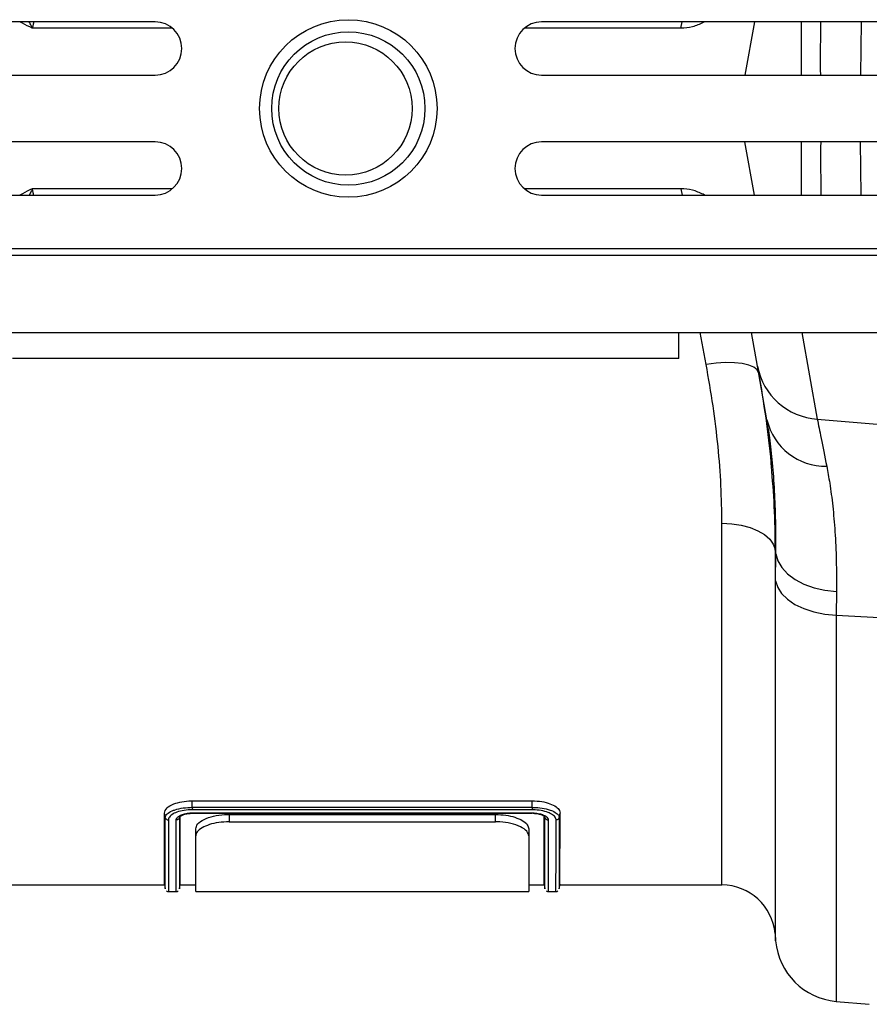
# Model space of a CAD drawing. Units: millimetres. Extents: x 1006 to 11733, y 1002 to 5364.
# Drawn here: x 8536 to 8664, y 4514 to 4661 of the extents above; entities that cross this region are included whole.
import ezdxf

# ---------------------------------------------------------------- set-up
doc = ezdxf.new("R2010")
doc.units = ezdxf.units.MM
doc.layers.get('0').update_dxf_attribs({"linetype": 'CONTINUOUS'})
doc.layers.add('ACO_DRAINAGE', color=7, linetype='CONTINUOUS')

# ---------------------------------------------------------------- blocks, each defined once
blk = doc.blocks.new('ACO_-_32801_-_PLAN')
at = {"layer": 'ACO_DRAINAGE', "linetype": 'Continuous'}
for p, q in [((-822.34, 129.5), (-884.34, 129.5)), ((-743.44, 128.54), (-766.94, 128.54)), ((-702.34, 129.5), (-764.34, 129.5)), ((-743.44, 128.54), (-743.24, 129.5)), ((-739.88, 129.5), (-740.09, 129.38)), ((-740.09, 129.38), (-740.09, 129.5)), ((-732.4, 129.5), (-733.81, 121.5)), ((-725.32, 121.5), (-725.32, 129.5)), ((-716.39, 129.5), (-716.45, 121.5)), ((-884.34, 121.5), (-822.34, 121.5)), ((-764.34, 121.5), (-702.34, 121.5)), ((-822.34, 111.5), (-884.34, 111.5)), ((-702.34, 111.5), (-764.34, 111.5)), ((-732.4, 103.5), (-733.81, 111.5)), ((-725.32, 103.5), (-725.32, 111.5)), ((-716.39, 103.5), (-716.45, 111.5)), ((-884.34, 103.5), (-822.34, 103.5)), ((-743.44, 104.46), (-766.94, 104.46)), ((-764.34, 103.5), (-702.34, 103.5)), ((-743.44, 104.46), (-743.24, 103.5)), ((-739.88, 103.5), (-740.09, 103.62)), ((-740.09, 103.62), (-740.09, 103.5)), ((-995.8, 95.5), (8.78, 95.5)), ((-995.84, 94.5), (8.74, 94.5)), ((-995.84, 82.9), (8.74, 82.9)), ((-743.76, 79), (-743.76, 82.9)), ((-739.64, 78.1), (-740.55, 82.9)), ((-731.94, 77.84), (-732.83, 82.9)), ((-725.26, 82.9), (-722.96, 69.91)), ((-743.76, 79), (-843.76, 79)), ((-736.73, 78.37), (-738.16, 78.29)), ((-735.4, 78.35), (-736.73, 78.37)), ((-734.23, 78.23), (-735.4, 78.35)), ((-738.16, 78.29), (-739.64, 78.1)), ((-733.24, 78.01), (-734.23, 78.23)), ((-732.49, 77.7), (-733.24, 78.01)), ((-731.99, 77.31), (-732.49, 77.7)), ((-731.77, 76.85), (-731.99, 77.31)), ((-730.52, 69.79), (-731.94, 77.84)), ((-722.96, 69.91), (-713.97, 69.15)), ((-737.27, 0), (-737.27, 54.27)), ((-737.27, 54.27), (-735.8, 54.2)), ((-735.8, 54.2), (-734.37, 53.98)), ((-734.37, 53.98), (-733.05, 53.63)), ((-733.05, 53.63), (-731.87, 53.15)), ((-731.87, 53.15), (-730.87, 52.56)), ((-730.87, 52.56), (-730.1, 51.89)), ((-730.1, 51.89), (-729.57, 51.15)), ((-729.57, 51.15), (-729.3, 50.37)), ((-729.18, 49.7), (-729.3, 50.37)), ((-729.3, 50.37), (-729.3, -7.3)), ((-729.21, 45.62), (-729.18, 49.7)), ((-729.18, 49.7), (-728.88, 48.64)), ((-728.88, 48.64), (-728.29, 47.62)), ((-728.29, 47.62), (-727.42, 46.69)), ((-727.42, 46.69), (-726.3, 45.85)), ((-726.3, 45.85), (-724.96, 45.15)), ((-729.21, -8.38), (-729.21, 45.62)), ((-729.21, 45.62), (-728.9, 44.65)), ((-728.9, 44.65), (-728.31, 43.72)), ((-724.96, 45.15), (-723.45, 44.6)), ((-723.45, 44.6), (-721.81, 44.22)), ((-728.31, 43.72), (-727.44, 42.86)), ((-727.44, 42.86), (-726.32, 42.1)), ((-721.81, 44.22), (-720.09, 44.02)), ((-720.09, 44.02), (-720.12, 40.46)), ((-726.32, 42.1), (-724.98, 41.47)), ((-724.98, 41.47), (-723.47, 40.97)), ((-723.47, 40.97), (-721.83, 40.63)), ((-721.83, 40.63), (-720.12, 40.46)), ((-720.12, 40.46), (-692.56, 39.1)), ((-720.12, 40.46), (-720.12, -17.48)), ((-816.76, 12.63), (-765.75, 12.63)), ((-816.76, 11.65), (-816.76, 12.63)), ((-765.76, 11.65), (-765.75, 12.63)), ((-820.84, 10.12), (-820.95, 10.79)), ((-816.76, 11.65), (-816.76, 11.65)), ((-816.76, 11.65), (-765.76, 11.65)), ((-816.76, 10.81), (-765.75, 10.81)), ((-816.76, 10.76), (-765.76, 10.76)), ((-765.77, 11.29), (-816.75, 11.29)), ((-811.25, 10.58), (-771.25, 10.58)), ((-811.25, 10.58), (-811.25, 9.48)), ((-771.25, 9.48), (-771.25, 10.58)), ((-765.76, 11.65), (-765.76, 11.65)), ((-761.68, 10.12), (-761.56, 10.78)), ((-818.68, 10.13), (-818.66, 10.24)), ((-811.25, 9.48), (-771.25, 9.48)), ((-763.84, 10.13), (-763.86, 10.26)), ((-816.25, 7.35), (-816.25, 8.43)), ((-766.25, 8.43), (-766.25, 7.35)), ((-816.25, -1), (-816.25, 7.35)), ((-766.25, 7.35), (-766.25, -1)), ((-845.24, 0), (-820.93, 0)), ((-820.95, 0.11), (-820.83, -0.59)), ((-818.69, -0.59), (-818.56, 0.11)), ((-818.58, 0), (-816.25, 0)), ((-766.25, 0), (-763.93, 0)), ((-763.95, 0.11), (-763.83, -0.59)), ((-761.69, -0.59), (-761.56, 0.11)), ((-761.58, 0), (-737.27, 0)), ((-820.34, -1), (-819.18, -1)), ((-818.68, -0.53), (-818.68, -0.56)), ((-818.68, -0.56), (-818.68, -0.57)), ((-816.25, -1), (-766.25, -1)), ((-763.83, -0.54), (-763.83, -0.52)), ((-763.83, -0.56), (-763.83, -0.54)), ((-763.34, -1), (-762.18, -1)), ((-729.3, -7.3), (-729.21, -8.38)), ((-720.12, -17.48), (-715.15, -17.91))]:
    blk.add_line(p, q, dxfattribs=at)
for centre, radius in [((-793.34, 116.5), 13.32), ((-793.34, 116.5), 11.5), ((-793.76, 116.5), 10)]:
    blk.add_circle(centre, radius, dxfattribs=at)
for centre, radius, start, end in [((-822.34, 125.5), 4, 270, 90), ((-764.34, 125.5), 4, 90, 270), ((-822.34, 107.5), 4, 270, 90), ((-764.34, 107.5), 4, 90, 270), ((-722.36, 79.64), 9.75, 190.6297, 266.4577), ((-721.73, 71.84), 9.02, 193.1279, 271.1928), ((-737.27, -8), 8, 5, 90), ((-719.25, -7.51), 10, 185, 265)]:
    blk.add_arc(centre, radius, start, end, dxfattribs=at)
for points, knots in [([(-840.78, 128.54), (-841.28, 128.79), (-841.93, 129.11), (-842.51, 129.43), (-842.63, 129.5)], [0, 0, 0, 0, 0.776693, 1, 1, 1, 1]), ([(-840.74, 128.54), (-840.75, 128.54), (-840.76, 128.56), (-840.79, 128.6), (-840.82, 128.67), (-840.87, 128.78), (-840.98, 129.07), (-841.13, 129.31), (-841.24, 129.5)], [0, 0, 0, 0, 0.02387, 0.077266, 0.148954, 0.251234, 0.409806, 1, 1, 1, 1]), ([(-819.78, 128.54), (-821.8, 128.54), (-825.92, 128.54), (-831.49, 128.54), (-836.6, 128.54), (-839.38, 128.54), (-840.78, 128.54)], [0, 0, 0, 0, 0.241464, 0.49431, 0.747155, 1, 1, 1, 1]), ([(-840.59, 129.5), (-840.6, 129.38), (-840.62, 129.2), (-840.67, 128.97), (-840.7, 128.84), (-840.72, 128.76), (-840.73, 128.7), (-840.74, 128.66), (-840.74, 128.63), (-840.75, 128.61), (-840.75, 128.59), (-840.75, 128.58), (-840.75, 128.57), (-840.74, 128.56), (-840.74, 128.56), (-840.74, 128.56), (-840.74, 128.56)], [0, 0, 0, 0, 0.392514, 0.589371, 0.721176, 0.809394, 0.868478, 0.90814, 0.93491, 0.953187, 0.96832, 0.980851, 0.986943, 0.993089, 0.998508, 1, 1, 1, 1]), ([(-740.09, 129.38), (-740.62, 129.14), (-741.69, 128.65), (-742.85, 128.58), (-743.44, 128.54)], [0, 0, 0, 0, 0.494984, 1, 1, 1, 1]), ([(-722.45, 121.5), (-722.46, 123.83), (-722.46, 126.5), (-722.42, 129.17), (-722.42, 129.5)], [0, 0, 0, 0, 0.874978, 1, 1, 1, 1]), ([(-722.45, 111.5), (-722.46, 109.17), (-722.46, 106.5), (-722.42, 103.83), (-722.42, 103.5)], [0, 0, 0, 0, 0.874978, 1, 1, 1, 1]), ([(-840.78, 104.46), (-841.28, 104.21), (-841.93, 103.89), (-842.51, 103.57), (-842.63, 103.5)], [0, 0, 0, 0, 0.776693, 1, 1, 1, 1]), ([(-840.74, 104.46), (-840.75, 104.46), (-840.76, 104.44), (-840.79, 104.4), (-840.82, 104.33), (-840.87, 104.22), (-840.98, 103.93), (-841.13, 103.69), (-841.24, 103.5)], [0, 0, 0, 0, 0.02387, 0.077266, 0.148954, 0.251234, 0.409806, 1, 1, 1, 1]), ([(-819.84, 104.46), (-821.84, 104.46), (-825.94, 104.46), (-831.49, 104.46), (-836.6, 104.46), (-839.38, 104.46), (-840.78, 104.46)], [0, 0, 0, 0, 0.239681, 0.493121, 0.74656, 1, 1, 1, 1]), ([(-840.59, 103.5), (-840.6, 103.62), (-840.62, 103.8), (-840.67, 104.03), (-840.7, 104.16), (-840.72, 104.24), (-840.73, 104.3), (-840.74, 104.34), (-840.74, 104.37), (-840.75, 104.39), (-840.75, 104.41), (-840.75, 104.42), (-840.75, 104.43), (-840.74, 104.44), (-840.74, 104.44), (-840.74, 104.44), (-840.74, 104.44)], [0, 0, 0, 0, 0.392514, 0.589371, 0.721176, 0.809394, 0.868478, 0.90814, 0.93491, 0.953187, 0.96832, 0.980851, 0.986943, 0.993089, 0.998508, 1, 1, 1, 1]), ([(-740.09, 103.62), (-740.62, 103.86), (-741.69, 104.35), (-742.85, 104.42), (-743.44, 104.46)], [0, 0, 0, 0, 0.494984, 1, 1, 1, 1]), ([(-737.27, 54.27), (-737.3, 56.15), (-737.36, 59.9), (-737.82, 65.79), (-738.54, 71.86), (-739.28, 76.02), (-739.64, 78.1)], [0, 0, 0, 0, 0.246752, 0.494785, 0.746741, 1, 1, 1, 1]), ([(-731.77, 76.85), (-731.4, 74.6), (-730.66, 70.07), (-730.07, 65.4), (-729.91, 63.03), (-729.89, 62.83)], [0, 0, 0, 0, 0.476907, 0.955935, 1, 1, 1, 1]), ([(-729.18, 49.7), (-729.18, 51.35), (-729.17, 54.66), (-729.34, 59.2), (-729.65, 63.39), (-730.05, 66.95), (-730.38, 68.91), (-730.52, 69.79)], [0, 0, 0, 0, 0.203648, 0.408832, 0.618781, 0.830335, 1, 1, 1, 1]), ([(-722.96, 69.91), (-722.79, 69.03), (-722.43, 67.26), (-721.84, 64.31), (-721.54, 62.82)], [0, 0, 0, 0, 0.4954, 1, 1, 1, 1]), ([(-729.89, 62.83), (-729.73, 60.81), (-729.38, 56.57), (-729.33, 52.51), (-729.3, 50.37)], [0, 0, 0, 0, 0.4750413, 1, 1, 1, 1]), ([(-721.54, 62.82), (-721.39, 61.99), (-721.05, 60.16), (-720.62, 56.88), (-720.29, 53.02), (-720.08, 48.75), (-720.09, 45.61), (-720.09, 44.02)], [0, 0, 0, 0, 0.168874, 0.373, 0.578513, 0.788472, 1, 1, 1, 1]), ([(-820.95, 10.79), (-820.87, 11.05), (-820.72, 11.55), (-819.66, 12.16), (-818.36, 12.52), (-817.35, 12.62), (-816.82, 12.63), (-816.76, 12.63)], [0, 0, 0, 0, 0.279726, 0.537855, 0.756841, 0.971643, 1, 1, 1, 1]), ([(-765.75, 12.63), (-765.26, 12.6), (-764.3, 12.56), (-763.04, 12.22), (-762.11, 11.74), (-761.63, 11.23), (-761.58, 10.91), (-761.56, 10.78)], [0, 0, 0, 0, 0.222773, 0.43707, 0.651255, 0.864498, 1, 1, 1, 1]), ([(-820.93, 0.05), (-820.93, 0.09), (-820.93, 0.16), (-820.94, 1.28), (-820.94, 3.31), (-820.94, 6.35), (-820.95, 9.3), (-820.95, 10.79)], [0, 0, 0, 0, 0.161394, 0.357933, 0.555918, 0.776928, 1, 1, 1, 1]), ([(-820.83, 10.11), (-820.82, 10.17), (-820.78, 10.42), (-820.46, 10.79), (-819.83, 11.12), (-819.07, 11.37), (-818.15, 11.59), (-817.22, 11.63), (-816.76, 11.65)], [0, 0, 0, 0, 0.075542, 0.297844, 0.510808, 0.555435, 0.778432, 1, 1, 1, 1]), ([(-816.75, 11.29), (-817.17, 11.27), (-817.59, 11.25), (-818.37, 11.13), (-818.83, 11.01), (-819.49, 10.75), (-820.04, 10.44), (-820.3, 10.04), (-820.34, 9.81), (-820.35, 9.75)], [0, 0, 0, 0, 0.220037, 0.223561, 0.447157, 0.491607, 0.703669, 0.9215, 1, 1, 1, 1]), ([(-819.17, 9.76), (-819.17, 9.78), (-819.16, 9.91), (-819.04, 10.13), (-818.66, 10.42), (-818.11, 10.65), (-817.43, 10.79), (-816.96, 10.8), (-816.76, 10.81)], [0, 0, 0, 0, 0.0376135, 0.2549336, 0.4180012, 0.6323854, 0.8466473, 1, 1, 1, 1]), ([(-818.67, 10.2), (-818.67, 10.2), (-818.67, 10.25), (-818.6, 10.29), (-818.28, 10.5), (-817.76, 10.66), (-817.21, 10.75), (-816.87, 10.75), (-816.75, 10.75)], [0, 0, 0, 0, 0.003407, 0.212732, 0.425428, 0.646625, 0.887064, 1, 1, 1, 1]), ([(-816.76, 11.65), (-816.76, 11.59), (-816.76, 11.48), (-816.75, 11.37), (-816.75, 11.31), (-816.75, 11.29), (-816.75, 11.29)], [0, 0, 0, 0, 0.360513, 0.721025, 0.932689, 1, 1, 1, 1]), ([(-816.76, 10.76), (-816.76, 10.76), (-816.76, 10.77), (-816.76, 10.79), (-816.76, 10.8), (-816.76, 10.81)], [0, 0, 0, 0, 0.642011, 0.896714, 1, 1, 1, 1]), ([(-816.25, 8.43), (-816.19, 8.67), (-816.07, 9.16), (-815.08, 9.85), (-813.66, 10.35), (-812.28, 10.56), (-811.48, 10.57), (-811.25, 10.58)], [0, 0, 0, 0, 0.237979, 0.476169, 0.706567, 0.917798, 1, 1, 1, 1]), ([(-771.25, 10.58), (-770.73, 10.55), (-769.68, 10.51), (-768.27, 10.17), (-767.14, 9.67), (-766.39, 9.06), (-766.3, 8.63), (-766.25, 8.43)], [0, 0, 0, 0, 0.192295, 0.384304, 0.584007, 0.80081, 1, 1, 1, 1]), ([(-765.76, 11.65), (-765.76, 11.59), (-765.76, 11.48), (-765.77, 11.36), (-765.77, 11.31), (-765.77, 11.29), (-765.77, 11.29)], [0, 0, 0, 0, 0.360587, 0.721168, 0.964316, 1, 1, 1, 1]), ([(-762.17, 9.75), (-762.17, 9.78), (-762.18, 9.96), (-762.36, 10.31), (-762.85, 10.66), (-763.53, 10.96), (-764.38, 11.21), (-765.27, 11.27), (-765.72, 11.28), (-765.77, 11.29)], [0, 0, 0, 0, 0.028857, 0.237987, 0.446602, 0.527314, 0.755047, 0.974403, 1, 1, 1, 1]), ([(-765.76, 11.65), (-765.7, 11.64), (-765.2, 11.63), (-764.22, 11.57), (-763.27, 11.33), (-762.49, 11.03), (-761.96, 10.7), (-761.74, 10.4), (-761.7, 10.27), (-761.7, 10.27)], [0, 0, 0, 0, 0.027124, 0.257148, 0.499288, 0.585784, 0.810095, 0.99999, 1, 1, 1, 1]), ([(-765.75, 10.81), (-765.65, 10.81), (-765.28, 10.8), (-764.65, 10.71), (-763.99, 10.5), (-763.53, 10.2), (-763.36, 9.94), (-763.35, 9.79), (-763.35, 9.76)], [0, 0, 0, 0, 0.082465, 0.294323, 0.503416, 0.722473, 0.941668, 1, 1, 1, 1]), ([(-765.6, 10.75), (-765.47, 10.74), (-765.1, 10.73), (-764.54, 10.61), (-764.08, 10.43), (-763.88, 10.25), (-763.87, 10.23), (-763.86, 10.23)], [0, 0, 0, 0, 0.149053, 0.409863, 0.678958, 0.903515, 1, 1, 1, 1]), ([(-761.58, 0.05), (-761.58, 0.09), (-761.58, 0.16), (-761.58, 1.27), (-761.58, 3.31), (-761.57, 6.35), (-761.57, 9.3), (-761.56, 10.78)], [0, 0, 0, 0, 0.16129, 0.357854, 0.555863, 0.7769, 1, 1, 1, 1]), ([(-820.84, 10.12), (-820.84, 10.12), (-820.83, 10.12), (-820.83, 10.11), (-820.83, 10.11), (-820.83, 10.11), (-820.83, 10.11)], [0, 0, 0, 0, 0.379992, 0.769829, 0.884737, 1, 1, 1, 1]), ([(-820.83, -0.52), (-820.83, -0.47), (-820.83, -0.35), (-820.83, 0.84), (-820.83, 2.92), (-820.83, 5.9), (-820.83, 8.72), (-820.84, 10.12)], [0, 0, 0, 0, 0.169529, 0.369862, 0.56947, 0.784737, 1, 1, 1, 1]), ([(-820.83, 10.11), (-820.81, 10.06), (-820.78, 9.96), (-820.66, 9.84), (-820.52, 9.77), (-820.41, 9.75), (-820.35, 9.75), (-820.35, 9.75)], [0, 0, 0, 0, 0.250542, 0.501079, 0.751736, 0.975207, 1, 1, 1, 1]), ([(-820.35, 9.75), (-820.34, 8.34), (-820.34, 5.52), (-820.34, 2.54), (-820.34, 0.46), (-820.34, -0.78), (-820.34, -0.91), (-820.34, -0.97)], [0, 0, 0, 0, 0.211323, 0.424423, 0.618217, 0.81338, 1, 1, 1, 1]), ([(-819.18, -0.96), (-819.18, -0.91), (-819.18, -0.82), (-819.18, 0.36), (-819.17, 1.76), (-819.17, 3), (-819.17, 4.2), (-819.17, 6.38), (-819.17, 8.63), (-819.17, 9.76)], [0, 0, 0, 0, 0.171825, 0.369474, 0.568576, 0.58822, 0.666808, 0.832974, 1, 1, 1, 1]), ([(-818.68, 10.12), (-818.69, 10.07), (-818.73, 9.97), (-818.84, 9.86), (-818.98, 9.78), (-819.1, 9.76), (-819.16, 9.76), (-819.17, 9.76)], [0, 0, 0, 0, 0.2446022, 0.4892041, 0.7338133, 0.9533039, 1, 1, 1, 1]), ([(-818.66, 10.22), (-818.66, 10.22), (-818.67, 10.22), (-818.67, 10.2), (-818.67, 10.18), (-818.68, 10.15), (-818.68, 10.14), (-818.68, 10.13)], [0, 0, 0, 0, 0.000304, 0.194944, 0.38982, 0.694485, 1, 1, 1, 1]), ([(-818.68, 10.13), (-818.68, 10.13), (-818.68, 10.12), (-818.68, 10.12), (-818.68, 10.12), (-818.68, 10.12), (-818.68, 10.12)], [0, 0, 0, 0, 0.379812, 0.769445, 0.884543, 1, 1, 1, 1]), ([(-818.68, 10.12), (-818.68, 10.12), (-818.68, 8.61), (-818.68, 5.89), (-818.68, 2.86), (-818.68, 0.83), (-818.68, -0.36), (-818.68, -0.48), (-818.68, -0.53)], [0, 0, 0, 0, 0.000021, 0.217783, 0.437435, 0.632296, 0.828508, 1, 1, 1, 1]), ([(-818.58, 0.05), (-818.58, 0.09), (-818.58, 0.16), (-818.58, 1.28), (-818.58, 3.32), (-818.57, 6.21), (-818.57, 8.97), (-818.56, 10.27)], [0, 0, 0, 0, 0.166036, 0.368059, 0.571568, 0.798567, 1, 1, 1, 1]), ([(-811.25, 9.48), (-811.78, 9.45), (-812.83, 9.41), (-814.25, 9.07), (-815.38, 8.58), (-816.12, 7.97), (-816.21, 7.55), (-816.25, 7.35)], [0, 0, 0, 0, 0.192686, 0.38509, 0.585079, 0.801882, 1, 1, 1, 1]), ([(-766.25, 7.35), (-766.32, 7.59), (-766.44, 8.08), (-767.43, 8.75), (-768.85, 9.25), (-770.23, 9.46), (-771.03, 9.47), (-771.25, 9.48)], [0, 0, 0, 0, 0.237523, 0.475252, 0.705369, 0.916717, 1, 1, 1, 1]), ([(-763.93, 0.05), (-763.93, 0.09), (-763.93, 0.16), (-763.94, 1.28), (-763.94, 3.32), (-763.94, 6.18), (-763.95, 8.9), (-763.95, 10.16)], [0, 0, 0, 0, 0.1669563, 0.3701502, 0.5748385, 0.8031521, 1, 1, 1, 1]), ([(-763.85, 10.22), (-763.85, 10.22), (-763.86, 10.26), (-763.87, 10.29), (-763.88, 10.33), (-763.88, 10.33)], [0, 0, 0, 0, 0.0003, 0.9997, 1, 1, 1, 1]), ([(-763.84, 10.13), (-763.84, 10.14), (-763.84, 10.17), (-763.85, 10.21), (-763.85, 10.22), (-763.85, 10.22)], [0, 0, 0, 0, 0.498902, 0.999695, 1, 1, 1, 1]), ([(-763.84, 10.12), (-763.84, 10.12), (-763.84, 10.13), (-763.84, 10.13), (-763.84, 10.13), (-763.84, 10.13), (-763.84, 10.13)], [0, 0, 0, 0, 0.378484, 0.769331, 0.884553, 1, 1, 1, 1]), ([(-763.84, 10.12), (-763.82, 10.07), (-763.79, 9.98), (-763.67, 9.86), (-763.53, 9.78), (-763.41, 9.76), (-763.35, 9.76), (-763.35, 9.76)], [0, 0, 0, 0, 0.24461, 0.489219, 0.733854, 0.965952, 1, 1, 1, 1]), ([(-763.83, -0.52), (-763.83, -0.47), (-763.83, -0.36), (-763.83, 0.81), (-763.83, 2.84), (-763.83, 5.88), (-763.83, 8.61), (-763.84, 10.12), (-763.84, 10.12)], [0, 0, 0, 0, 0.166214, 0.364841, 0.562761, 0.78136, 0.99996, 1, 1, 1, 1]), ([(-763.35, 9.76), (-763.34, 8.33), (-763.34, 5.46), (-763.34, 2.47), (-763.34, 0.42), (-763.34, -0.79), (-763.34, -0.91), (-763.34, -0.97)], [0, 0, 0, 0, 0.214778, 0.431426, 0.623532, 0.816972, 1, 1, 1, 1]), ([(-762.18, -0.96), (-762.18, -0.91), (-762.18, -0.81), (-762.18, 0.4), (-762.17, 2.5), (-762.17, 5.51), (-762.17, 8.34), (-762.17, 9.75)], [0, 0, 0, 0, 0.1750737, 0.3745032, 0.5754256, 0.7868223, 1, 1, 1, 1]), ([(-761.68, 10.12), (-761.7, 10.07), (-761.73, 9.97), (-761.84, 9.85), (-761.98, 9.78), (-762.1, 9.75), (-762.16, 9.75), (-762.17, 9.75)], [0, 0, 0, 0, 0.246259, 0.492519, 0.738788, 0.954129, 1, 1, 1, 1]), ([(-761.7, 10.27), (-761.7, 10.27), (-761.7, 10.26), (-761.69, 10.23), (-761.69, 10.19), (-761.68, 10.15), (-761.68, 10.13), (-761.68, 10.12)], [0, 0, 0, 0, 0.0001514, 0.2789825, 0.5582147, 0.7790681, 1, 1, 1, 1]), ([(-761.68, 10.12), (-761.68, 8.72), (-761.68, 5.91), (-761.68, 2.93), (-761.68, 0.87), (-761.68, -0.35), (-761.68, -0.47), (-761.68, -0.53)], [0, 0, 0, 0, 0.214427, 0.430666, 0.627824, 0.824982, 1, 1, 1, 1]), ([(-820.65, -0.86), (-820.6, -0.91), (-820.51, -0.99), (-820.38, -0.98), (-820.34, -0.98)], [0, 0, 0, 0, 0.682761, 1, 1, 1, 1]), ([(-819.18, -0.99), (-819.16, -0.99), (-819.06, -1.01), (-818.94, -0.94), (-818.89, -0.89), (-818.88, -0.88)], [0, 0, 0, 0, 0.151675, 0.845258, 1, 1, 1, 1]), ([(-763.65, -0.86), (-763.6, -0.91), (-763.52, -0.99), (-763.38, -0.98), (-763.34, -0.98)], [0, 0, 0, 0, 0.685687, 1, 1, 1, 1]), ([(-762.18, -0.99), (-762.16, -0.99), (-762.06, -1.01), (-761.94, -0.94), (-761.89, -0.89), (-761.89, -0.88)], [0, 0, 0, 0, 0.156284, 0.873641, 1, 1, 1, 1])]:
    blk.add_open_spline(points, degree=3, knots=knots, dxfattribs=at)
blk = doc.blocks.new('Z$W@#42182ABF')
at = {"layer": 'ACO_DRAINAGE', "color": 7, "linetype": 'Continuous', "lineweight": 0}
blk.add_blockref('ACO_-_32801_-_PLAN', (2336.4, 3529.1), dxfattribs=at)

msp = doc.modelspace()

# ---------------------------------------------------------------- block references
msp.add_blockref('Z$W@#42182ABF', (7042.41, 1002.34))

doc.saveas('drawing.dxf')
